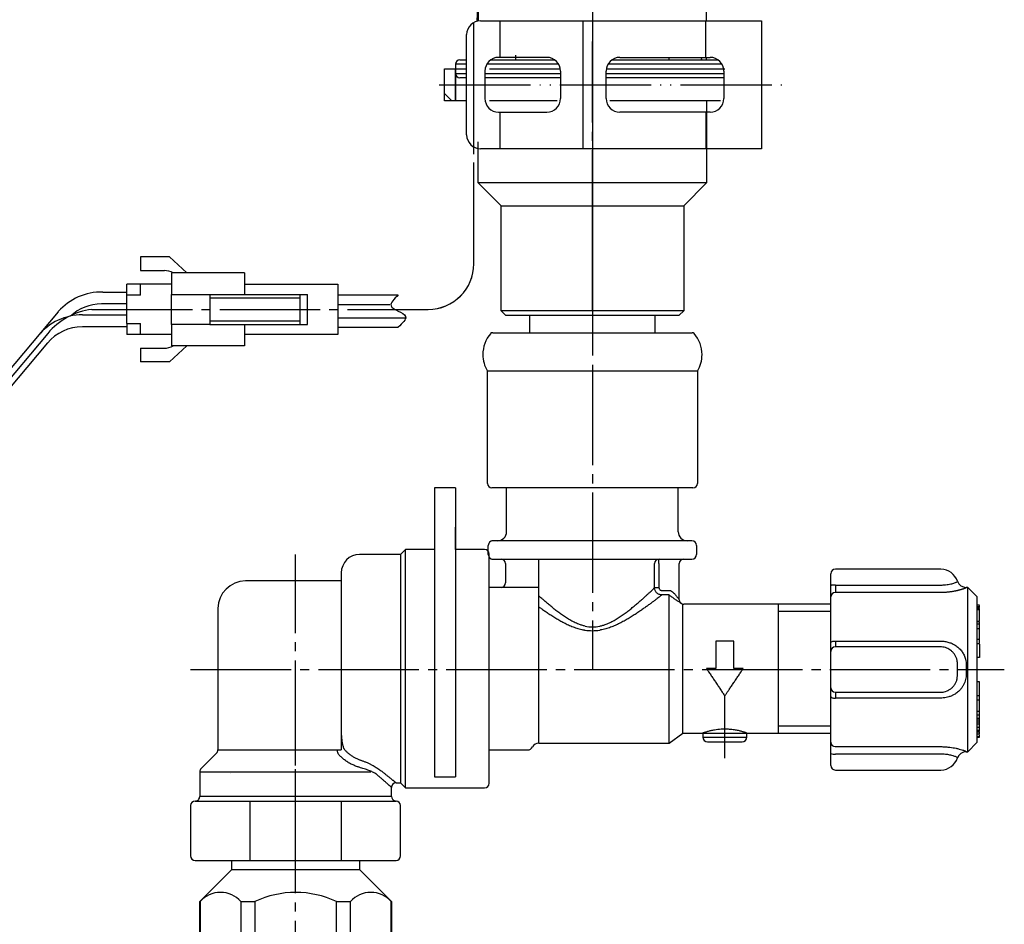
# Model space of a CAD drawing. Units: millimetres. Extents: x 0 to 1272, y 0 to 1782.
# Drawn here: x 929 to 1037, y 534 to 633 of the extents above; entities that cross this region are included whole.
import ezdxf

# ---------------------------------------------------------------- set-up
doc = ezdxf.new("R2010")
doc.units = ezdxf.units.MM
for name, pattern in [('________________', [0, 0, 0]), ('DASH_CENTER', [14, 11, -1, 1, -1]), ('PHANTOM', [13, 10, -1, 0, -1, 0, -1])]:
    doc.linetypes.add(name, pattern=pattern)
doc.layers.add('1', color=7, linetype='Continuous')

# ---------------------------------------------------------------- blocks, each defined once
blk = doc.blocks.new('901-40', base_point=(2118.31, 962.2))
at = {"color": 7, "linetype": 'Continuous'}
for p, q in [((942.41, 607.3), (942.41, 605.8)), ((945.61, 607.3), (942.41, 607.3)), ((947.48, 605.55), (945.61, 607.3)), ((942.41, 605.8), (945.03, 605.8)), ((942.41, 604.3), (940.91, 604.3)), ((940.91, 603.1), (940.91, 604.3)), ((942.41, 603.1), (942.41, 604.3)), ((945.81, 604.3), (942.41, 604.3)), ((942.41, 603.1), (940.91, 603.1)), ((940.91, 600), (940.91, 603.1)), ((940.91, 600), (940.91, 598.8)), ((940.91, 600), (942.41, 600)), ((942.41, 598.8), (942.41, 600)), ((942.41, 598.8), (940.91, 598.8)), ((945.81, 598.8), (942.41, 598.8)), ((942.41, 597.3), (945.03, 597.3)), ((942.41, 597.3), (942.41, 595.8)), ((947.48, 597.55), (945.61, 595.8)), ((945.61, 595.8), (942.41, 595.8))]:
    blk.add_line(p, q, dxfattribs=at)
for centre, start, end in [((945.03, 603.8), 61.1042, 90), ((945.03, 599.3), 270, 299.0141)]:
    blk.add_arc(centre, 2, start, end, dxfattribs=at)
at = {"layer": '1', "color": 7, "linetype": 'Continuous'}
for p, q in [((938.28, 603.45), (940.91, 603.45)), ((940.91, 602.15), (938.15, 602.15)), ((933.41, 601.3), (923.91, 589.99)), ((936.05, 600.95), (940.91, 600.95)), ((940.91, 599.65), (936.05, 599.65)), ((932.22, 597.87), (924.91, 589.15))]:
    blk.add_line(p, q, dxfattribs=at)
for centre, radius, start, end in [((938.15, 597.15), 6.3, 88.7757, 138.7757), ((938.15, 597.15), 5, 90, 132.8899), ((936.05, 594.65), 6.3, 90, 140), ((936.05, 594.65), 5, 90, 140)]:
    blk.add_arc(centre, radius, start, end, dxfattribs=at)
blk = doc.blocks.new('88-746__34', base_point=(975.7, 622.4))
at = {"layer": '1', "linetype": 'Continuous'}
h = blk.add_hatch(dxfattribs=at)
h.set_pattern_fill('CUSTOM0', color=2, scale=2, angle=135, pattern_type=2)
h.set_pattern_definition([(135, (0, 0), (-4e-16, -5.656854), [])])
h.paths.add_polyline_path([(976.9, 627.9), (976.9, 624.4), (975.7, 624.4), (975.7, 627.9)])
at = {"layer": '1', "color": 7, "linetype": 'Continuous'}
for p, q in [((975.7, 627.9), (976.9, 627.9)), ((975.7, 624.4), (975.7, 627.9)), ((976.9, 627.9), (976.9, 624.4)), ((976.9, 624.4), (975.7, 624.4))]:
    blk.add_line(p, q, dxfattribs=at)
blk = doc.blocks.new('35-367-C2', base_point=(1104.4, 776.4))
at = {"layer": '1', "color": 4, "linetype": 'PHANTOM'}
blk.add_line((991.9, 629.9), (991.9, 596.9), dxfattribs=at)
blk = doc.blocks.new('35-367F', base_point=(879.4, 487.4))
at = {"layer": '1', "color": 4, "linetype": 'PHANTOM'}
blk.add_line((991.9, 629.9), (991.9, 596.9), dxfattribs=at)
at = {"layer": '1'}
blk.add_blockref('35-367-C2', (1104.4, 776.4), dxfattribs=at)
blk = doc.blocks.new('901-19X', base_point=(1737.36, 630.85))
at = {"color": 7, "linetype": '________________'}
for p, q in [((979.4, 638.4), (979.4, 633.13)), ((1004.4, 633.15), (1004.4, 638.5)), ((977.4, 628.9), (978.13, 628.9)), ((980.8, 628.9), (987.73, 628.9)), ((994.07, 628.9), (1005.63, 628.9)), ((1004.4, 628.9), (1004.4, 629.15)), ((976.9, 628.4), (976.9, 627.4)), ((978.13, 626.9), (977.4, 626.9)), ((988.4, 626.9), (980.13, 626.9)), ((1006.3, 626.9), (993.4, 626.9)), ((953.81, 605.55), (945.81, 605.55)), ((945.81, 605.55), (945.81, 603.2)), ((953.81, 605.55), (953.81, 603.2)), ((953.81, 604.3), (964.01, 604.3)), ((964.01, 604.3), (964.01, 598.8)), ((945.81, 603.2), (950.01, 603.2)), ((945.81, 599.91), (945.81, 603.2)), ((950.01, 603.2), (959.91, 603.2)), ((950.01, 603.2), (950.01, 602.8)), ((959.91, 602.8), (950.01, 602.8)), ((950.01, 602.8), (950.01, 600.3)), ((959.91, 603.2), (960.71, 603.2)), ((959.91, 599.9), (959.91, 603.2)), ((960.71, 599.9), (960.71, 603.2)), ((950.01, 599.9), (945.81, 599.9)), ((945.81, 599.9), (945.81, 597.55)), ((950.01, 600.3), (959.91, 600.3)), ((950.01, 600.3), (950.01, 599.9)), ((950.01, 599.9), (959.91, 599.9)), ((953.81, 599.9), (953.81, 597.55)), ((959.91, 599.9), (960.71, 599.9)), ((964.01, 598.8), (953.81, 598.8)), ((953.81, 597.55), (945.81, 597.55))]:
    blk.add_line(p, q, dxfattribs=at)
at = {"color": 9, "linetype": '________________'}
for p, q in [((983.53, 629.15), (983.53, 629.4)), ((983.53, 628.9), (983.53, 629.15)), ((1000.27, 629.15), (1000.27, 628.9)), ((978.13, 628.4), (976.9, 628.4)), ((988.2, 628.4), (980.33, 628.4)), ((1006.1, 628.4), (993.6, 628.4)), ((976.9, 627.4), (978.13, 627.4)), ((980.13, 627.4), (988.4, 627.4)), ((993.4, 627.4), (1006.3, 627.4))]:
    blk.add_line(p, q, dxfattribs=at)
blk.add_lwpolyline([(1003.81, 628.9), (1003.81, 628.9), (1003.81, 628.9), (1003.81, 628.9), (1003.81, 628.9), (1003.82, 628.9), (1003.82, 628.9), (1003.82, 628.91), (1003.82, 628.91), (1003.83, 628.91), (1003.83, 628.91), (1003.83, 628.91), (1003.83, 628.91), (1003.83, 628.92), (1003.84, 628.92), (1003.84, 628.92), (1003.84, 628.92), (1003.84, 628.92), (1003.84, 628.93), (1003.84, 628.93), (1003.84, 628.93), (1003.85, 628.93), (1003.85, 628.94), (1003.85, 628.94), (1003.85, 628.94), (1003.85, 628.94), (1003.85, 628.95)], dxfattribs=at)
at = {"color": 7, "linetype": '________________'}
for centre, radius, start, end in [((842.56, 642.53), 137.03, 356.0599, 356.9447), ((977.4, 628.4), 0.5, 90, 180), ((977.4, 627.4), 0.5, 180, 270)]:
    blk.add_arc(centre, radius, start, end, dxfattribs=at)
at = {"color": 9, "linetype": '________________'}
for centre, radius, start, end in [((1003.6, 629.05), 0.272, 338.8957, 346.283), ((1001.73, 629.34), 2.16, 350.5745, 355.1497), ((987.79, 629.37), 16.6, 358.3803, 359.2437)]:
    blk.add_arc(centre, radius, start, end, dxfattribs=at)
at = {"layer": '1', "color": 4, "linetype": 'PHANTOM'}
for p, q in [((991.9, 694.44), (991.9, 613.84)), ((978.92, 606.55), (978.92, 628.9))]:
    blk.add_line(p, q, dxfattribs=at)
at = {"layer": '1', "color": 7, "linetype": 'Continuous'}
for p, q in [((964.01, 603.13), (970.64, 603.13)), ((964.01, 602.09), (969.73, 602.09)), ((964.01, 600.64), (971.56, 600.64)), ((964.01, 599.61), (970.64, 599.61))]:
    blk.add_line(p, q, dxfattribs=at)
at = {"layer": '1', "color": 4, "linetype": 'PHANTOM'}
blk.add_arc((973.92, 606.55), 5, 270, 0, dxfattribs=at)
at = {"layer": '1', "color": 2, "linetype": 'Continuous'}
blk.add_open_spline([(970.64, 603.13), (970.19, 602.7), (969.1, 601.69), (972.17, 601.05), (971.09, 600.04), (970.64, 599.61)], degree=3, knots=[0, 0, 0, 0, 1.412739, 3.379644, 4.792383, 4.792383, 4.792383, 4.792383], dxfattribs=at)
blk = doc.blocks.new('EK8700E-13_K', base_point=(1472.85, 241.68))
at = {"layer": '1'}
for name, p in [('901-19X', (1737.36, 630.85)), ('35-367F', (879.4, 487.4)), ('88-746__34', (975.7, 622.4))]:
    blk.add_blockref(name, p, dxfattribs=at)
blk = doc.blocks.new('71-80-C2', base_point=(918.62, 699.51))
at = {"layer": '1', "color": 7, "linetype": 'Continuous'}
for p, q in [((978.9, 619.34), (978.9, 632.96)), ((979.63, 633.15), (981.8, 633.15)), ((981.8, 633.15), (990.9, 633.15)), ((981.8, 629.15), (981.8, 633.15)), ((990.9, 633.15), (1004.3, 633.15)), ((990.9, 619.15), (990.9, 633.15)), ((1004.3, 633.15), (1010.4, 633.15)), ((1004.3, 629.15), (1004.3, 633.15)), ((1010.4, 633.15), (1010.4, 619.15)), ((978.13, 620.65), (978.13, 631.65)), ((981.8, 629.15), (981.63, 629.15)), ((986.9, 629.15), (981.8, 629.15)), ((994.9, 629.15), (1004.3, 629.15)), ((1004.3, 629.15), (1004.8, 629.15)), ((980.13, 627.65), (980.13, 624.65)), ((988.4, 627.65), (988.4, 624.65)), ((993.4, 624.65), (993.4, 627.65)), ((1006.3, 627.65), (1006.3, 624.65)), ((981.63, 623.15), (981.8, 623.15)), ((981.8, 623.15), (986.9, 623.15)), ((981.8, 619.15), (981.8, 623.15)), ((1004.3, 623.15), (994.9, 623.15)), ((1004.8, 623.15), (1004.3, 623.15)), ((1004.3, 623.15), (1004.3, 619.15)), ((981.8, 619.15), (979.63, 619.15)), ((990.9, 619.15), (981.8, 619.15)), ((1004.3, 619.15), (990.9, 619.15)), ((1010.4, 619.15), (1004.3, 619.15))]:
    blk.add_line(p, q, dxfattribs=at)
at = {"layer": '1', "color": 4, "linetype": 'PHANTOM'}
blk.add_line((975.13, 626.15), (1013.4, 626.15), dxfattribs=at)
at = {"layer": '1', "color": 7, "linetype": 'Continuous'}
for centre, start, end in [((979.63, 631.65), 90, 180), ((981.63, 627.65), 90, 180), ((986.9, 627.65), 0, 90), ((994.9, 627.65), 90, 180), ((1004.8, 627.65), 0, 90), ((981.63, 624.65), 180, 270), ((986.9, 624.65), 270, 0), ((994.9, 624.65), 180, 270), ((1004.8, 624.65), 270, 0), ((979.63, 620.65), 180, 270)]:
    blk.add_arc(centre, 1.5, start, end, dxfattribs=at)
blk = doc.blocks.new('33-455-C2', base_point=(1240.71, 1812))
at = {"layer": '1', "color": 2, "linetype": 'DASH_CENTER'}
for p, q in [((991.9, 608), (991.9, 630.9)), ((991.9, 608), (991.9, 607.9)), ((991.9, 607.9), (991.9, 608)), ((991.9, 607.9), (991.9, 608)), ((991.9, 605.4), (991.9, 607.9)), ((991.9, 604.88), (991.9, 605.4)), ((991.9, 601.44), (991.9, 604.88)), ((991.9, 601.4), (991.9, 601.44)), ((991.9, 601.4), (991.9, 601.4))]:
    blk.add_line(p, q, dxfattribs=at)
at = {"layer": '1', "color": 7, "linetype": 'Continuous'}
for p, q in [((976.9, 627.9), (978.13, 627.9)), ((976.9, 624.4), (976.9, 627.9)), ((980.64, 627.9), (980.9, 627.9)), ((980.9, 627.9), (988.4, 627.9)), ((993.4, 627.9), (1002.9, 627.9)), ((1002.9, 627.9), (1006.4, 627.9)), ((978.15, 624.4), (976.9, 624.4)), ((988.04, 624.4), (980.64, 624.4)), ((1004.4, 624.4), (993.8, 624.4)), ((1005.94, 624.4), (1004.4, 624.4)), ((1004.4, 624.4), (1004.4, 615.4)), ((979.4, 615.4), (979.4, 619.9)), ((1004.4, 615.4), (979.4, 615.4)), ((979.4, 615.4), (981.9, 612.9)), ((1001.9, 612.9), (1004.4, 615.4)), ((981.9, 612.9), (1001.9, 612.9)), ((981.9, 601.4), (981.9, 612.9)), ((1001.9, 612.9), (1001.9, 601.4)), ((1001.9, 601.4), (981.9, 601.4)), ((982.4, 600.9), (981.9, 601.4)), ((982.4, 600.9), (983.9, 600.9)), ((983.9, 600.9), (985.05, 600.9)), ((985.05, 600.9), (998.75, 600.9)), ((985.05, 598.9), (985.05, 600.9)), ((998.75, 600.9), (999.9, 600.9)), ((998.75, 600.9), (998.75, 598.9)), ((999.9, 600.9), (1001.4, 600.9)), ((1001.9, 601.4), (1001.4, 600.9))]:
    blk.add_line(p, q, dxfattribs=at)
blk = doc.blocks.new('L9-54-2', base_point=(1342.43, 554.78))
at = {"layer": '1', "color": 7, "linetype": 'Continuous'}
for p, q in [((980.98, 599), (991.9, 599)), ((991.9, 599), (1002.82, 599)), ((980.4, 582.5), (980.4, 594.8)), ((991.9, 594.8), (980.4, 594.8)), ((1003.4, 594.8), (991.9, 594.8)), ((1003.4, 594.8), (1003.4, 582.5)), ((997.9, 582), (980.9, 582)), ((1002.9, 582), (996.9, 582))]:
    blk.add_line(p, q, dxfattribs=at)
for centre, radius, start, end in [((983.4, 596.6), 3.5, 139.0473, 180), ((980.98, 598.7), 0.3, 90, 139.0473), ((1002.82, 598.7), 0.3, 40.9527, 90), ((1000.4, 596.6), 3.5, 0, 40.9527), ((983.4, 596.6), 3.5, 180, 211.0027), ((1000.4, 596.6), 3.5, 328.9973, 0), ((980.9, 582.5), 0.5, 180, 270), ((1002.9, 582.5), 0.5, 270, 0)]:
    blk.add_arc(centre, radius, start, end, dxfattribs=at)
blk = doc.blocks.new('33-464-C2', base_point=(1782.32, 567.61))
at = {"layer": '1', "color": 2, "linetype": 'DASH_CENTER'}
blk.add_line((959.4, 540.2), (959.4, 552.2), dxfattribs=at)
at = {"layer": '1', "color": 7, "linetype": 'Continuous'}
for p, q in [((948.9, 536.7), (952.4, 540.2)), ((952.4, 540.2), (952.4, 541.2)), ((952.4, 540.2), (959.4, 540.2)), ((959.4, 540.2), (966.4, 540.2)), ((966.4, 541.2), (966.4, 540.2)), ((966.4, 540.2), (969.9, 536.7)), ((948.9, 527.2), (948.9, 536.7)), ((948.94, 536.7), (948.94, 527.2)), ((953.41, 536.7), (953.41, 527.2)), ((953.41, 536.7), (954.93, 536.7)), ((954.93, 536.7), (954.93, 527.2)), ((963.87, 527.2), (963.87, 536.7)), ((963.87, 536.7), (965.39, 536.7)), ((965.39, 527.2), (965.39, 536.7)), ((969.86, 527.2), (969.86, 536.7)), ((969.9, 536.7), (969.9, 527.2)), ((948.94, 532.2), (948.9, 532.2)), ((948.9, 527.2), (949.9, 526.2)), ((953.41, 527.2), (954.93, 527.2)), ((963.87, 527.2), (965.39, 527.2)), ((968.9, 526.2), (969.9, 527.2)), ((949.9, 526.2), (959.4, 526.2)), ((959.4, 526.2), (968.9, 526.2))]:
    blk.add_line(p, q, dxfattribs=at)
for centre, radius, start, end in [((951.17, 534.7), 3, 41.8103, 138.1897), ((959.4, 527.2), 10.5, 64.7912, 115.2088), ((967.63, 534.7), 3, 41.8103, 138.1897), ((951.17, 529.2), 3, 221.7677, 318.2323), ((959.4, 536.7), 10.5, 244.7912, 270), ((959.4, 536.7), 10.5, 270, 295.2088), ((967.63, 529.2), 3, 221.7677, 318.2323)]:
    blk.add_arc(centre, radius, start, end, dxfattribs=at)
blk = doc.blocks.new('88-584', base_point=(829.57, 552.91))
at = {"layer": '1', "color": 7, "linetype": 'Continuous'}
for p, q in [((976.9, 582), (974.6, 582)), ((974.6, 582), (974.6, 577.7)), ((976.9, 582), (976.9, 550.35)), ((974.6, 577.7), (974.6, 551.37)), ((976.9, 575.25), (976.9, 577.7)), ((976.9, 577.7), (976.9, 577.7)), ((974.6, 551.37), (974.6, 550.35)), ((974.6, 550.35), (976.9, 550.35))]:
    blk.add_line(p, q, dxfattribs=at)
blk.add_arc((975.1, 577.7), 0.5, 180, 180.0000290260372, dxfattribs=at)
blk = doc.blocks.new('86-75', base_point=(928.9, 542.2))
at = {"color": 7, "linetype": 'Continuous'}
blk.add_arc((964.71, 553.29), 0.768, 178.8487, 206.1091, dxfattribs=at)
for points, knots in [([(964.4, 555.17), (964.4, 555.04), (964.41, 554.79), (964.44, 554.42), (964.5, 554.05), (964.57, 553.77), (964.62, 553.59), (964.64, 553.52), (964.65, 553.49)], [0, 0, 0, 0, 0.375021, 0.748132, 1.127155, 1.502281, 1.600364, 1.698247, 1.698247, 1.698247, 1.698247]), ([(964.65, 553.49), (964.66, 553.47), (964.69, 553.43), (964.78, 553.31), (964.94, 553.13), (965.19, 552.91), (965.46, 552.7), (965.77, 552.51), (966.08, 552.36), (966.3, 552.26), (966.4, 552.22)], [0, 0, 0, 0, 0.074649, 0.150132, 0.456407, 0.781078, 1.142771, 1.50142, 1.853257, 2.197612, 2.197612, 2.197612, 2.197612]), ([(966.16, 551.46), (966.04, 551.51), (965.78, 551.61), (965.39, 551.79), (965.02, 552.01), (964.68, 552.25), (964.38, 552.52), (964.18, 552.73), (964.07, 552.88), (964.04, 552.93), (964.02, 552.96)], [0, 0, 0, 0, 0.413826, 0.832902, 1.266969, 1.70045, 2.096254, 2.469291, 2.562314, 2.654388, 2.654388, 2.654388, 2.654388]), ([(966.6, 552.15), (966.7, 552.11), (966.91, 552.04), (967.22, 551.92), (967.51, 551.79), (967.85, 551.62), (968.21, 551.4), (968.47, 551.22), (968.6, 551.13)], [0, 0, 0, 0, 0.335406, 0.665015, 0.98989, 1.29884, 1.790564, 2.253616, 2.253616, 2.253616, 2.253616]), ([(968.18, 550.69), (968.06, 550.75), (967.82, 550.88), (967.4, 551.07), (966.91, 551.23), (966.54, 551.34), (966.36, 551.4)], [0, 0, 0, 0, 0.39963, 0.827161, 1.373258, 1.958936, 1.958936, 1.958936, 1.958936]), ([(968.6, 551.13), (968.65, 551.09), (968.75, 551.01), (968.9, 550.9), (969.05, 550.78), (969.19, 550.67), (969.32, 550.57), (969.44, 550.48), (969.54, 550.39), (969.64, 550.32), (969.73, 550.24), (969.82, 550.17), (969.9, 550.1), (969.99, 550.04), (970.06, 549.97), (970.14, 549.92), (970.2, 549.86), (970.25, 549.82), (970.29, 549.79), (970.32, 549.77), (970.35, 549.75), (970.37, 549.73), (970.38, 549.72), (970.4, 549.71), (970.4, 549.7), (970.41, 549.7), (970.4, 549.7), (970.4, 549.7), (970.4, 549.71), (970.39, 549.71)], [0, 0, 0, 0, 0.192716, 0.383514, 0.570478, 0.751691, 0.925236, 1.066057, 1.199744, 1.326147, 1.445116, 1.556502, 1.660152, 1.771191, 1.872219, 1.963948, 2.047085, 2.122341, 2.162242, 2.198968, 2.231724, 2.259715, 2.282146, 2.298223, 2.30715, 2.308133, 2.315889, 2.318924, 2.322209, 2.322209, 2.322209, 2.322209]), ([(969.89, 549.21), (969.9, 549.21), (969.9, 549.2), (969.9, 549.2), (969.91, 549.2), (969.9, 549.2), (969.89, 549.21), (969.88, 549.22), (969.86, 549.24), (969.83, 549.26), (969.81, 549.28), (969.77, 549.32), (969.72, 549.36), (969.65, 549.42), (969.58, 549.48), (969.51, 549.55), (969.42, 549.62), (969.33, 549.7), (969.23, 549.79), (969.13, 549.88), (969.01, 549.98), (968.89, 550.09), (968.76, 550.2), (968.62, 550.32), (968.47, 550.44), (968.33, 550.56), (968.23, 550.65), (968.18, 550.69)], [0, 0, 0, 0, 0.00336, 0.006465, 0.014658, 0.016856, 0.028351, 0.04805, 0.07486, 0.107687, 0.145437, 0.187018, 0.262585, 0.346494, 0.439535, 0.542493, 0.656159, 0.776724, 0.907778, 1.049081, 1.200394, 1.361479, 1.536426, 1.719408, 1.908417, 2.101444, 2.29648, 2.29648, 2.29648, 2.29648])]:
    blk.add_open_spline(points, degree=3, knots=knots, dxfattribs=at)
for points in [[(966.4, 552.22), (966.43, 552.2), (966.5, 552.18), (966.56, 552.16), (966.6, 552.15)], [(966.36, 551.4), (966.32, 551.41), (966.26, 551.43), (966.2, 551.45), (966.16, 551.46)]]:
    blk.add_open_spline(points, degree=3, dxfattribs=at)
at = {"layer": '1', "color": 7, "linetype": 'Continuous'}
for p, q in [((970.9, 574.7), (966.4, 574.7)), ((971.45, 575.25), (970.9, 574.7)), ((970.9, 574.7), (970.9, 549.7)), ((974.6, 575.25), (971.45, 575.25)), ((971.45, 549.15), (971.45, 575.25)), ((980.1, 575.25), (976.9, 575.25)), ((980.6, 553.3), (980.6, 574.75)), ((964.4, 572.7), (964.4, 571.8)), ((964.4, 571.8), (953.9, 571.8)), ((964.4, 571.8), (964.4, 553.31)), ((950.9, 568.8), (950.9, 553.31)), ((950.9, 553.31), (964.4, 553.31)), ((980.6, 549.65), (980.6, 553.3)), ((950.75, 552.96), (949.05, 551.25)), ((948.9, 550.9), (948.9, 548.2)), ((948.9, 550.9), (967.63, 550.9)), ((952.3, 550.7), (952.3, 550.7)), ((969.9, 548.2), (969.9, 549.2)), ((970.4, 549.7), (970.9, 549.7)), ((970.9, 549.7), (971.45, 549.15)), ((971.45, 549.15), (980.1, 549.15)), ((948.4, 547.7), (970.4, 547.7)), ((969.9, 548.2), (948.9, 548.2)), ((954.4, 547.7), (954.4, 541.2)), ((964.4, 547.7), (964.4, 541.2)), ((947.9, 547.2), (947.9, 541.7)), ((970.9, 541.7), (970.9, 547.2)), ((948.4, 541.2), (949.65, 541.2)), ((949.65, 541.2), (951.44, 541.2)), ((951.44, 541.2), (954.4, 541.2)), ((954.4, 541.2), (964.4, 541.2)), ((964.4, 541.2), (967.36, 541.2)), ((967.36, 541.2), (967.36, 541.2)), ((967.36, 541.2), (970.4, 541.2))]:
    blk.add_line(p, q, dxfattribs=at)
for centre, radius, start, end in [((966.4, 572.7), 2, 90, 180), ((980.1, 574.75), 0.5, 0, 90), ((953.9, 568.8), 3, 90, 180), ((950.4, 553.31), 0.5, 315, 0), ((949.4, 550.9), 0.5, 135, 180), ((970.4, 549.2), 0.5, 90, 180), ((980.1, 549.65), 0.5, 270, 0), ((948.4, 547.2), 0.5, 90, 180), ((948.4, 548.2), 0.5, 270, 0.0439), ((970.4, 548.2), 0.5, 179.981, 216.8698), ((970.4, 548.2), 0.5, 216.8698, 270), ((970.4, 547.2), 0.5, 0, 90), ((948.4, 541.7), 0.5, 180, 270), ((970.4, 541.7), 0.5, 270, 0)]:
    blk.add_arc(centre, radius, start, end, dxfattribs=at)
blk = doc.blocks.new('80-127', base_point=(946.9, 551.75))
at = {"color": 7, "linetype": 'Continuous'}
for p, q in [((998.7, 571.06), (998.7, 573.7)), ((999.19, 573.7), (999.19, 574.2)), ((999.19, 573.7), (999.19, 571.06)), ((999.19, 571.06), (998.7, 571.06)), ((999.49, 570.76), (1000.46, 570.76)), ((1000.3, 570.27), (999.49, 570.27)), ((1005.4, 565.2), (1005.4, 562.2)), ((1007.4, 565.2), (1005.4, 565.2)), ((1007.4, 562.2), (1007.4, 565.2)), ((1005.4, 562.2), (1004.4, 562.2)), ((1008.4, 562.2), (1007.4, 562.2))]:
    blk.add_line(p, q, dxfattribs=at)
blk.add_arc((999.2, 573.71), 0.496, 90.4176, 180.4117, dxfattribs=at)
for points, knots in [([(992.7, 566.85), (992.82, 566.88), (993.05, 566.94), (993.37, 567.05), (993.66, 567.17), (993.91, 567.28), (994.15, 567.41), (994.47, 567.59), (994.84, 567.82), (995.27, 568.11), (995.69, 568.42), (996.08, 568.72), (996.45, 569.03), (996.8, 569.33), (997.14, 569.61), (997.44, 569.89), (997.73, 570.15), (997.99, 570.39), (998.22, 570.6), (998.41, 570.78), (998.57, 570.93), (998.66, 571.02), (998.7, 571.06)], [0, 0, 0, 0, 0.364961, 0.728327, 1.010066, 1.288706, 1.56294, 1.833747, 2.36657, 2.888967, 3.401998, 3.902201, 4.383875, 4.844928, 5.284373, 5.700477, 6.089254, 6.443147, 6.757199, 7.027237, 7.245509, 7.406676, 7.406676, 7.406676, 7.406676]), ([(999.49, 570.27), (999.44, 570.27), (999.34, 570.28), (999.19, 570.33), (999.05, 570.4), (998.89, 570.53), (998.74, 570.75), (998.71, 570.95), (998.7, 571.06)], [0, 0, 0, 0, 0.154025, 0.30776, 0.462039, 0.616149, 0.922814, 1.230488, 1.230488, 1.230488, 1.230488]), ([(999.19, 571.06), (999.2, 571.02), (999.21, 570.94), (999.28, 570.84), (999.37, 570.77), (999.45, 570.77), (999.49, 570.76)], [0, 0, 0, 0, 0.1161379, 0.2315336, 0.3468143, 0.4628599, 0.4628599, 0.4628599, 0.4628599]), ([(1000.9, 570.44), (1000.92, 570.4), (1000.97, 570.33), (1001.04, 570.23), (1001.12, 570.13), (1001.18, 570.04), (1001.24, 569.97), (1001.29, 569.91), (1001.32, 569.87), (1001.35, 569.84), (1001.37, 569.82), (1001.39, 569.8), (1001.39, 569.8), (1001.4, 569.8)], [0, 0, 0, 0, 0.1302236, 0.2590138, 0.3859273, 0.5080651, 0.5853262, 0.6571027, 0.7203642, 0.7598756, 0.7902345, 0.8096946, 0.8167607, 0.8167607, 0.8167607, 0.8167607]), ([(991.1, 566.85), (990.98, 566.88), (990.75, 566.94), (990.43, 567.05), (990.14, 567.17), (989.89, 567.28), (989.65, 567.41), (989.33, 567.59), (988.96, 567.82), (988.53, 568.11), (988.11, 568.42), (987.72, 568.72), (987.35, 569.03), (987, 569.33), (986.66, 569.61), (986.4, 569.85), (986.19, 570.04), (986.09, 570.13), (986.04, 570.18)], [0, 0, 0, 0, 0.364961, 0.728327, 1.010066, 1.288706, 1.56294, 1.833747, 2.36657, 2.888967, 3.401998, 3.902201, 4.383875, 4.844928, 5.284373, 5.700477, 5.913193, 6.116823, 6.116823, 6.116823, 6.116823]), ([(999.49, 570.27), (999.45, 570.23), (999.35, 570.16), (999.18, 570.02), (998.97, 569.86), (998.72, 569.67), (998.44, 569.46), (998.13, 569.23), (997.8, 568.99), (997.44, 568.74), (997.06, 568.48), (996.67, 568.21), (996.25, 567.94), (995.81, 567.67), (995.36, 567.41), (994.89, 567.17), (994.4, 566.93), (993.89, 566.73), (993.35, 566.55), (992.97, 566.47), (992.75, 566.43), (992.72, 566.42), (992.7, 566.42)], [0, 0, 0, 0, 0.160757, 0.377951, 0.646624, 0.959108, 1.310979, 1.697967, 2.112618, 2.550348, 3.009385, 3.488669, 3.987047, 4.499125, 5.020366, 5.551132, 6.092115, 6.645284, 7.208545, 7.776154, 7.826953, 7.877828, 7.877828, 7.877828, 7.877828]), ([(1000.6, 570.04), (1000.55, 570.08), (1000.45, 570.15), (1000.35, 570.23), (1000.3, 570.26)], [0, 0, 0, 0, 0.1871949, 0.37439, 0.37439, 0.37439, 0.37439]), ([(1001.6, 569.39), (1001.6, 569.39), (1001.59, 569.4), (1001.57, 569.41), (1001.53, 569.42), (1001.49, 569.45), (1001.42, 569.49), (1001.34, 569.54), (1001.23, 569.61), (1001.09, 569.69), (1000.93, 569.8), (1000.77, 569.92), (1000.66, 570), (1000.6, 570.04)], [0, 0, 0, 0, 0.009539, 0.032733, 0.068986, 0.117529, 0.198584, 0.295001, 0.40435, 0.586179, 0.782111, 0.985253, 1.193125, 1.193125, 1.193125, 1.193125]), ([(986.04, 568.96), (986.09, 568.93), (986.2, 568.85), (986.43, 568.69), (986.74, 568.48), (987.13, 568.21), (987.55, 567.94), (987.99, 567.67), (988.44, 567.41), (988.91, 567.17), (989.4, 566.93), (989.91, 566.73), (990.45, 566.55), (990.83, 566.47), (991.05, 566.43), (991.08, 566.42), (991.1, 566.42)], [0, 0, 0, 0, 0.189962, 0.384126, 0.843163, 1.322447, 1.820825, 2.332903, 2.854144, 3.38491, 3.925893, 4.479062, 5.042323, 5.609932, 5.660731, 5.711606, 5.711606, 5.711606, 5.711606]), ([(1004.4, 562.2), (1004.42, 562.16), (1004.47, 562.09), (1004.54, 561.99), (1004.6, 561.9), (1004.68, 561.78), (1004.79, 561.62), (1004.91, 561.43), (1005.04, 561.24), (1005.17, 561.05), (1005.3, 560.86), (1005.42, 560.67), (1005.55, 560.48), (1005.68, 560.29), (1005.8, 560.1), (1005.92, 559.92), (1006.05, 559.73), (1006.17, 559.55), (1006.28, 559.38), (1006.36, 559.26), (1006.4, 559.2)], [0, 0, 0, 0, 0.135041, 0.270056, 0.366468, 0.462849, 0.694805, 0.926406, 1.157793, 1.388565, 1.618315, 1.847207, 2.074283, 2.300232, 2.523566, 2.745591, 2.968734, 3.19, 3.398311, 3.605551, 3.605551, 3.605551, 3.605551]), ([(1006.4, 559.2), (1006.43, 559.24), (1006.48, 559.32), (1006.55, 559.43), (1006.63, 559.55), (1006.71, 559.67), (1006.79, 559.79), (1006.89, 559.94), (1007, 560.1), (1007.12, 560.29), (1007.25, 560.48), (1007.38, 560.67), (1007.5, 560.86), (1007.63, 561.05), (1007.76, 561.24), (1007.89, 561.43), (1008.01, 561.62), (1008.12, 561.78), (1008.2, 561.9), (1008.26, 561.99), (1008.33, 562.09), (1008.38, 562.16), (1008.4, 562.2)], [0, 0, 0, 0, 0.136661, 0.27381, 0.416709, 0.560464, 0.709856, 0.859961, 1.081951, 1.305319, 1.531277, 1.758344, 1.987234, 2.216986, 2.447759, 2.679145, 2.910746, 3.142703, 3.239067, 3.335462, 3.470494, 3.605551, 3.605551, 3.605551, 3.605551]), ([(1008.77, 555.16), (1008.78, 555.16), (1008.78, 555.16), (1008.79, 555.15), (1008.77, 555.16), (1008.76, 555.17), (1008.71, 555.18), (1008.66, 555.2), (1008.58, 555.22), (1008.48, 555.26), (1008.34, 555.3), (1008.18, 555.34), (1007.99, 555.39), (1007.78, 555.43), (1007.56, 555.47), (1007.31, 555.51), (1007.05, 555.54), (1006.74, 555.57), (1006.39, 555.58), (1006, 555.57), (1005.63, 555.53), (1005.32, 555.49), (1005.06, 555.44), (1004.86, 555.4), (1004.67, 555.35), (1004.5, 555.31), (1004.35, 555.26), (1004.23, 555.23), (1004.14, 555.2), (1004.09, 555.18), (1004.04, 555.17), (1004.03, 555.16), (1004, 555.15), (1004.02, 555.16), (1004.02, 555.16), (1004.02, 555.16)], [0, 0, 0, 0, 0.011478, 0.017597, 0.025749, 0.052813, 0.095575, 0.150824, 0.215352, 0.339351, 0.482305, 0.645875, 0.84052, 1.05606, 1.288932, 1.539513, 1.801352, 2.071498, 2.465889, 2.859918, 3.229187, 3.580113, 3.807091, 4.01858, 4.211301, 4.39075, 4.547442, 4.682983, 4.753686, 4.813841, 4.859857, 4.88814, 4.895096, 4.901403, 4.911876, 4.911876, 4.911876, 4.911876])]:
    blk.add_open_spline(points, degree=3, knots=knots, dxfattribs=at)
blk.add_open_spline([(1000.46, 570.76), (1000.54, 570.71), (1000.68, 570.6), (1000.82, 570.49), (1000.9, 570.44)], degree=3, dxfattribs=at)
at = {"layer": '1', "color": 7, "linetype": 'Continuous'}
for p, q in [((982.5, 577.2), (982.5, 582)), ((1001.3, 577.2), (1001.3, 582)), ((981.5, 576.2), (980.9, 576.2)), ((1001.3, 576.2), (981, 576.2)), ((1002.8, 576.2), (1001.3, 576.2)), ((980.5, 574.7), (980.5, 575.7)), ((1003.3, 575.7), (1003.3, 574.7)), ((980.9, 574.2), (981.9, 574.2)), ((981.9, 574.2), (986.04, 574.2)), ((982.4, 573.7), (982.4, 571.6)), ((986.04, 554.05), (986.04, 574.2)), ((986.04, 574.2), (1001.9, 574.2)), ((1001.4, 569.75), (1001.4, 573.7)), ((1001.9, 574.2), (1002.8, 574.2)), ((986.04, 571.1), (980.6, 571.1)), ((1000.3, 554.05), (1000.3, 570.26)), ((1001.8, 555.15), (1001.8, 569.26)), ((1012.25, 569.25), (1001.9, 569.25)), ((1018, 569.25), (1012.25, 569.25)), ((1012.25, 568.5), (1012.25, 555.9)), ((1000.3, 554.05), (1001.8, 555.15)), ((1001.8, 555.15), (1008.8, 555.15)), ((1004, 555.15), (1004, 554.7)), ((1004, 554.7), (1008.8, 554.7)), ((1004.5, 554.2), (1008.3, 554.2)), ((1008.8, 555.15), (1012.25, 555.15)), ((1008.8, 554.7), (1008.8, 555.15)), ((1012.25, 555.15), (1018, 555.15)), ((980.6, 553.32), (984.78, 553.32)), ((986.04, 554.05), (1000.3, 554.05)), ((986.04, 554.05), (986.04, 554.05))]:
    blk.add_line(p, q, dxfattribs=at)
at = {"layer": '1', "color": 2, "linetype": 'Continuous'}
for p, q in [((1012.25, 569.25), (1012.25, 568.5)), ((1012.25, 568.5), (1018, 568.5)), ((1012.25, 555.9), (1012.25, 555.15)), ((1018, 555.9), (1012.25, 555.9))]:
    blk.add_line(p, q, dxfattribs=at)
at = {"layer": '1', "color": 7, "linetype": 'Continuous'}
for centre, radius, start, end in [((981.5, 577.2), 1, 270, 0), ((1002.3, 577.2), 1, 180, 270), ((981, 575.7), 0.5, 90, 180), ((1002.8, 575.7), 0.5, 0, 90), ((981, 574.7), 0.5, 180, 270), ((1002.8, 574.7), 0.5, 270, 0), ((981.9, 573.7), 0.5, 0, 90), ((1001.9, 573.7), 0.5, 90, 180), ((981.9, 571.6), 0.5, 270, 0), ((1001.9, 569.75), 0.5, 180, 258.463), ((1001.9, 569.75), 0.5, 258.463, 270), ((991.9, 570.59), 3.82, 257.9134, 282.0866), ((991.9, 571.53), 5.17, 261.1062, 278.8938), ((1004.5, 554.7), 0.5, 180, 270), ((1008.3, 554.7), 0.5, 270, 359.9999), ((984.8, 553.9), 0.6, 270, 332.336), ((986.04, 553.25), 0.8, 89.9679, 152.336)]:
    blk.add_arc(centre, radius, start, end, dxfattribs=at)
blk = doc.blocks.new('81-174', base_point=(1018, 551.1))
at = {"color": 7, "linetype": 'Continuous'}
for p, q in [((1018, 570.07), (1018, 571.29)), ((1018.5, 571.35), (1030, 571.35)), ((1018.5, 571.35), (1018.5, 570.54)), ((1030, 570.54), (1018.5, 570.54)), ((1033, 553.1), (1033, 571.1)), ((1034.3, 569.14), (1034, 569.14)), ((1034.3, 568.99), (1034, 568.99)), ((1034.3, 568.92), (1034, 568.92)), ((1034.3, 568.89), (1034, 568.89)), ((1034.3, 568.8), (1034, 568.8)), ((1034.3, 568.63), (1034, 568.63)), ((1034.3, 568.63), (1034.3, 568.8)), ((1034.3, 567.39), (1034.3, 568.63)), ((1034.3, 567.35), (1034, 567.35)), ((1034.3, 567.34), (1034, 567.34)), ((1034.3, 567.09), (1034, 567.09)), ((1034.3, 566.57), (1034, 566.57)), ((1018, 564.09), (1018, 565.05)), ((1018.5, 565.23), (1018.5, 564.58)), ((1018.5, 565.23), (1030, 565.23)), ((1034.3, 565.4), (1034, 565.4)), ((1034, 564.95), (1034.3, 564.95)), ((1030, 564.58), (1018.5, 564.58)), ((1034.3, 564.88), (1034.3, 563.43)), ((1034.3, 563.43), (1034, 563.43)), ((1034.3, 560.77), (1034, 560.77)), ((1034.3, 559.21), (1034.3, 560.77)), ((1018, 559.14), (1018, 560.11)), ((1018.5, 559.61), (1018.5, 558.97)), ((1018.5, 559.61), (1030, 559.61)), ((1030, 558.97), (1018.5, 558.97)), ((1034.3, 559.21), (1034, 559.21)), ((1034.3, 558.75), (1034, 558.75)), ((1034.3, 558.75), (1034.3, 559.21)), ((1034.3, 557.52), (1034.3, 558.75)), ((1034.3, 557.52), (1034, 557.52)), ((1034.3, 557.11), (1034.3, 558)), ((1034.3, 557.11), (1034, 557.11)), ((1034.3, 556.74), (1034, 556.74)), ((1034, 556.59), (1034.3, 556.59)), ((1034.3, 556.33), (1034, 556.33)), ((1034.3, 556.33), (1034.3, 556.59)), ((1034.3, 556.13), (1034.3, 556.33)), ((1034.3, 556.13), (1034, 556.13)), ((1034.3, 555.76), (1034, 555.76)), ((1034.3, 555.44), (1034, 555.44)), ((1034, 555.39), (1034.3, 555.39)), ((1034.3, 555.23), (1034, 555.23)), ((1034, 555.06), (1034.3, 555.06)), ((1034.3, 554.74), (1034, 554.74)), ((1034, 554.69), (1034.3, 554.69)), ((1018.5, 553.66), (1030, 553.66)), ((1030, 552.85), (1018.5, 552.85))]:
    blk.add_line(p, q, dxfattribs=at)
for points in [[(1018, 565.05), (1018.01, 565.09), (1018.04, 565.12), (1018.08, 565.15), (1018.15, 565.18), (1018.22, 565.2), (1018.31, 565.21), (1018.4, 565.22), (1018.5, 565.23)], [(1018, 559.14), (1018.01, 559.11), (1018.04, 559.08), (1018.08, 559.05), (1018.15, 559.02), (1018.22, 559), (1018.31, 558.98), (1018.4, 558.97), (1018.5, 558.97)]]:
    blk.add_lwpolyline(points, dxfattribs=at)
for centre, radius, start, end in [((1018.38, 570.31), 1.05, 83.2759, 111.0236), ((1018.48, 570.05), 0.485, 88.2157, 178.0972), ((1018.5, 564.09), 0.498, 89.7737, 179.7721), ((1018.5, 560.11), 0.498, 180.2279, 270.2263), ((1018.48, 554.15), 0.485, 181.9028, 271.7843), ((1018.38, 553.89), 1.05, 248.9764, 276.7241)]:
    blk.add_arc(centre, radius, start, end, dxfattribs=at)
for points, knots in [([(1030, 571.35), (1030.07, 571.35), (1030.21, 571.36), (1030.46, 571.37), (1030.72, 571.4), (1031, 571.45), (1031.25, 571.5), (1031.46, 571.56), (1031.64, 571.62), (1031.76, 571.68), (1031.85, 571.72), (1031.88, 571.75), (1031.89, 571.76)], [0, 0, 0, 0, 0.213983, 0.425299, 0.729742, 1.01414, 1.269528, 1.492218, 1.685386, 1.824864, 1.907474, 1.953767, 1.953767, 1.953767, 1.953767]), ([(1032.83, 571.09), (1032.83, 571.09), (1032.83, 571.09), (1032.83, 571.08), (1032.83, 571.08), (1032.83, 571.07), (1032.82, 571.07), (1032.81, 571.06), (1032.8, 571.05), (1032.78, 571.04), (1032.77, 571.03), (1032.75, 571.02), (1032.72, 571.01), (1032.7, 571), (1032.67, 570.99), (1032.64, 570.98), (1032.6, 570.96), (1032.56, 570.95), (1032.52, 570.93), (1032.47, 570.92), (1032.42, 570.9), (1032.37, 570.88), (1032.32, 570.87), (1032.26, 570.85), (1032.2, 570.83), (1032.14, 570.82), (1032.07, 570.8), (1032, 570.78), (1031.92, 570.76), (1031.84, 570.74), (1031.76, 570.72), (1031.68, 570.71), (1031.6, 570.69), (1031.5, 570.67), (1031.39, 570.65), (1031.27, 570.63), (1031.15, 570.61), (1031.02, 570.6), (1030.9, 570.58), (1030.77, 570.57), (1030.64, 570.56), (1030.51, 570.55), (1030.38, 570.55), (1030.26, 570.54), (1030.13, 570.54), (1030.04, 570.54), (1030, 570.54)], [0, 0, 0, 0, 0.001244, 0.002498, 0.007523, 0.014422, 0.023699, 0.035531, 0.049982, 0.067069, 0.086787, 0.109121, 0.134047, 0.161542, 0.191575, 0.228121, 0.267722, 0.310298, 0.355765, 0.404041, 0.455044, 0.508693, 0.564906, 0.623602, 0.6847, 0.754334, 0.826638, 0.901494, 0.978783, 1.058387, 1.140187, 1.224068, 1.309914, 1.397608, 1.51673, 1.638611, 1.762954, 1.889468, 2.017869, 2.147879, 2.279228, 2.405555, 2.532696, 2.660465, 2.788662, 2.917074, 2.917074, 2.917074, 2.917074]), ([(1034.3, 568.99), (1034.3, 569), (1034.3, 569.01), (1034.3, 569.02), (1034.3, 569.04), (1034.3, 569.05), (1034.3, 569.07), (1034.3, 569.08), (1034.3, 569.09), (1034.3, 569.11), (1034.3, 569.11), (1034.3, 569.12), (1034.3, 569.13), (1034.3, 569.13), (1034.3, 569.13), (1034.3, 569.13), (1034.3, 569.13), (1034.3, 569.13), (1034.3, 569.13)], [0, 0, 0, 0, 0.0166806, 0.0331439, 0.0491729, 0.0645502, 0.0790587, 0.0924812, 0.1046004, 0.1151993, 0.1240604, 0.1309668, 0.1355955, 0.1385988, 0.1403018, 0.1410296, 0.1411072, 0.1413547, 0.1413547, 0.1413547, 0.1413547]), ([(1034.3, 567.09), (1034.3, 567.12), (1034.3, 567.18), (1034.3, 567.26), (1034.3, 567.31), (1034.3, 567.33), (1034.3, 567.34)], [0, 0, 0, 0, 0.1030283, 0.1854859, 0.2261947, 0.2542278, 0.2542278, 0.2542278, 0.2542278]), ([(1034.3, 566.57), (1034.3, 566.62), (1034.3, 566.72), (1034.3, 566.86), (1034.3, 566.98), (1034.3, 567.05), (1034.3, 567.09)], [0, 0, 0, 0, 0.1558984, 0.3044521, 0.4127167, 0.5164356, 0.5164356, 0.5164356, 0.5164356]), ([(1034.3, 565.4), (1034.3, 565.49), (1034.3, 565.68), (1034.3, 565.97), (1034.3, 566.27), (1034.3, 566.47), (1034.3, 566.57)], [0, 0, 0, 0, 0.273114, 0.582378, 0.865588, 1.170815, 1.170815, 1.170815, 1.170815]), ([(1030, 565.23), (1030.03, 565.23), (1030.08, 565.23), (1030.29, 565.22), (1030.61, 565.18), (1031.02, 565.06), (1031.39, 564.91), (1031.74, 564.7), (1032.08, 564.42), (1032.38, 564.07), (1032.61, 563.68), (1032.75, 563.28), (1032.81, 562.9), (1032.83, 562.67), (1032.83, 562.55)], [0, 0, 0, 0, 0.084601, 0.169209, 0.615866, 1.062181, 1.442969, 1.821554, 2.281248, 2.742309, 3.190987, 3.638124, 3.990013, 4.345286, 4.345286, 4.345286, 4.345286]), ([(1034.3, 564.96), (1034.3, 564.96), (1034.3, 564.96), (1034.3, 564.96), (1034.3, 564.96), (1034.3, 564.96), (1034.3, 564.97), (1034.3, 564.97), (1034.3, 564.97), (1034.3, 564.98), (1034.3, 564.99), (1034.3, 565), (1034.3, 565), (1034.3, 565.01), (1034.3, 565.03), (1034.3, 565.04), (1034.3, 565.05), (1034.3, 565.06), (1034.3, 565.08), (1034.3, 565.1), (1034.3, 565.12), (1034.3, 565.15), (1034.3, 565.18), (1034.3, 565.21), (1034.3, 565.24), (1034.3, 565.27), (1034.3, 565.3), (1034.3, 565.33), (1034.3, 565.37), (1034.3, 565.39), (1034.3, 565.4)], [0, 0, 0, 0, 0.0001989, 0.0006084, 0.0014392, 0.0029018, 0.005207, 0.0085652, 0.0131873, 0.018907, 0.0258822, 0.0340338, 0.0432826, 0.0535496, 0.0647555, 0.0768213, 0.0896678, 0.1032159, 0.1173864, 0.1321002, 0.1586339, 0.1864163, 0.2153087, 0.2451724, 0.2758685, 0.3072584, 0.3392033, 0.3715645, 0.4042031, 0.4369805, 0.4369805, 0.4369805, 0.4369805]), ([(1031.89, 562.6), (1031.88, 562.69), (1031.87, 562.86), (1031.84, 563.14), (1031.74, 563.43), (1031.59, 563.72), (1031.39, 563.98), (1031.17, 564.19), (1030.93, 564.34), (1030.69, 564.46), (1030.41, 564.55), (1030.19, 564.58), (1030.06, 564.58), (1030.02, 564.58), (1030, 564.58)], [0, 0, 0, 0, 0.262571, 0.523017, 0.848655, 1.174722, 1.49949, 1.823143, 2.081633, 2.341759, 2.640806, 2.94009, 2.996499, 3.052905, 3.052905, 3.052905, 3.052905]), ([(1031.89, 561.6), (1031.89, 561.64), (1031.89, 561.71), (1031.89, 561.92), (1031.89, 562.21), (1031.89, 562.47), (1031.89, 562.6)], [0, 0, 0, 0, 0.115482, 0.230969, 0.615452, 1.000017, 1.000017, 1.000017, 1.000017]), ([(1032.83, 562.55), (1032.83, 562.43), (1032.83, 562.2), (1032.83, 561.94), (1032.83, 561.75), (1032.83, 561.68), (1032.83, 561.65)], [0, 0, 0, 0, 0.3461633, 0.6921546, 0.7961024, 0.9000415, 0.9000415, 0.9000415, 0.9000415]), ([(1032.83, 561.65), (1032.83, 561.64), (1032.83, 561.63), (1032.83, 561.51), (1032.82, 561.3), (1032.77, 561), (1032.68, 560.71), (1032.55, 560.43), (1032.4, 560.17), (1032.18, 559.89), (1031.89, 559.61), (1031.56, 559.38), (1031.24, 559.22), (1030.94, 559.11), (1030.64, 559.03), (1030.32, 558.99), (1030.11, 558.98), (1030, 558.97)], [0, 0, 0, 0, 0.023273, 0.046548, 0.349154, 0.652083, 0.954345, 1.260137, 1.564738, 1.868469, 2.31714, 2.768041, 3.080561, 3.393525, 3.706135, 4.025886, 4.347136, 4.347136, 4.347136, 4.347136]), ([(1030, 559.61), (1030.07, 559.62), (1030.21, 559.63), (1030.46, 559.66), (1030.73, 559.75), (1031.01, 559.9), (1031.26, 560.09), (1031.48, 560.33), (1031.66, 560.6), (1031.8, 560.91), (1031.86, 561.25), (1031.88, 561.48), (1031.89, 561.6)], [0, 0, 0, 0, 0.214557, 0.427902, 0.745189, 1.062334, 1.37619, 1.689555, 2.019772, 2.349177, 2.697803, 3.051427, 3.051427, 3.051427, 3.051427]), ([(1034.3, 557.11), (1034.3, 557.15), (1034.3, 557.23), (1034.3, 557.34), (1034.3, 557.44), (1034.3, 557.5), (1034.3, 557.52)], [0, 0, 0, 0, 0.1278133, 0.2486301, 0.3359878, 0.4189624, 0.4189624, 0.4189624, 0.4189624]), ([(1034.3, 556.74), (1034.3, 556.77), (1034.3, 556.83), (1034.3, 556.92), (1034.3, 557.01), (1034.3, 557.07), (1034.3, 557.11)], [0, 0, 0, 0, 0.0878691, 0.1857607, 0.2744673, 0.3693709, 0.3693709, 0.3693709, 0.3693709]), ([(1034.3, 556.6), (1034.3, 556.6), (1034.3, 556.6), (1034.3, 556.6), (1034.3, 556.61), (1034.3, 556.62), (1034.3, 556.63), (1034.3, 556.64), (1034.3, 556.66), (1034.3, 556.68), (1034.3, 556.71), (1034.3, 556.73), (1034.3, 556.74)], [0, 0, 0, 0, 0.0011104, 0.0031463, 0.0070333, 0.0136969, 0.0240626, 0.039924, 0.0600179, 0.0832862, 0.1086708, 0.1351135, 0.1351135, 0.1351135, 0.1351135]), ([(1034.3, 555.76), (1034.3, 555.8), (1034.3, 555.89), (1034.3, 555.98), (1034.3, 556.04), (1034.3, 556.05), (1034.3, 556.06)], [0, 0, 0, 0, 0.1256361, 0.2552657, 0.27579, 0.2964088, 0.2964088, 0.2964088, 0.2964088]), ([(1034.3, 555.44), (1034.3, 555.46), (1034.3, 555.51), (1034.3, 555.58), (1034.3, 555.67), (1034.3, 555.73), (1034.3, 555.76)], [0, 0, 0, 0, 0.0648218, 0.1462875, 0.2301341, 0.3243401, 0.3243401, 0.3243401, 0.3243401]), ([(1034.3, 555.06), (1034.3, 555.06), (1034.3, 555.07), (1034.3, 555.08), (1034.3, 555.11), (1034.3, 555.14), (1034.3, 555.18), (1034.3, 555.21), (1034.3, 555.23)], [0, 0, 0, 0, 0.0077619, 0.0219862, 0.0491356, 0.0826853, 0.124267, 0.1698649, 0.1698649, 0.1698649, 0.1698649]), ([(1034.3, 554.7), (1034.3, 554.69), (1034.3, 554.69), (1034.3, 554.69), (1034.3, 554.69), (1034.3, 554.69), (1034.3, 554.69), (1034.3, 554.7), (1034.3, 554.71), (1034.3, 554.72), (1034.3, 554.73), (1034.3, 554.74), (1034.3, 554.74)], [0, 0, 0, 0, 0.00194153, 0.0036708, 0.00655384, 0.00746212, 0.0116201, 0.01848619, 0.02751875, 0.03817616, 0.04991681, 0.06219908, 0.06219908, 0.06219908, 0.06219908]), ([(1030, 553.66), (1030.03, 553.66), (1030.08, 553.66), (1030.29, 553.66), (1030.61, 553.64), (1031.02, 553.6), (1031.38, 553.55), (1031.73, 553.48), (1032.05, 553.41), (1032.32, 553.33), (1032.52, 553.27), (1032.65, 553.22), (1032.74, 553.18), (1032.8, 553.15), (1032.82, 553.12), (1032.83, 553.11)], [0, 0, 0, 0, 0.084587, 0.169152, 0.612885, 1.044922, 1.398116, 1.728497, 2.091475, 2.402697, 2.571218, 2.708199, 2.807458, 2.874888, 2.913801, 2.913801, 2.913801, 2.913801]), ([(1031.89, 552.44), (1031.88, 552.45), (1031.87, 552.47), (1031.81, 552.5), (1031.72, 552.54), (1031.57, 552.6), (1031.37, 552.66), (1031.15, 552.72), (1030.92, 552.77), (1030.68, 552.8), (1030.41, 552.83), (1030.19, 552.85), (1030.06, 552.85), (1030.02, 552.85), (1030, 552.85)], [0, 0, 0, 0, 0.027282, 0.073794, 0.183791, 0.347486, 0.554834, 0.800285, 1.020001, 1.257467, 1.544854, 1.841708, 1.898082, 1.954476, 1.954476, 1.954476, 1.954476])]:
    blk.add_open_spline(points, degree=3, knots=knots, dxfattribs=at)
for points in [[(1034.3, 568.85), (1034.3, 568.86), (1034.3, 568.87), (1034.3, 568.88), (1034.3, 568.89)], [(1034.3, 568.89), (1034.3, 568.89), (1034.3, 568.89), (1034.3, 568.89), (1034.3, 568.89)], [(1034.3, 556.98), (1034.3, 556.99), (1034.3, 557.02), (1034.3, 557.05), (1034.3, 557.06)], [(1034.3, 555.81), (1034.3, 555.86), (1034.3, 555.95), (1034.3, 556.05), (1034.3, 556.09)], [(1034.3, 555.4), (1034.3, 555.4), (1034.3, 555.42), (1034.3, 555.43), (1034.3, 555.44)], [(1034.3, 555.23), (1034.3, 555.24), (1034.3, 555.28), (1034.3, 555.31), (1034.3, 555.33)], [(1034.3, 554.74), (1034.3, 554.78), (1034.3, 554.85), (1034.3, 554.92), (1034.3, 554.95)]]:
    blk.add_open_spline(points, degree=3, dxfattribs=at)
at = {"layer": '1', "color": 7, "linetype": 'Continuous'}
for p, q in [((1018, 551.6), (1018, 572.6)), ((1030.06, 573.1), (1018.5, 573.1)), ((1031.89, 571.77), (1031.89, 571.77)), ((1033, 571.1), (1032.83, 571.1)), ((1033, 571.1), (1034, 570.1)), ((1034, 570.1), (1034, 554.1)), ((1032.83, 553.1), (1033, 553.1)), ((1034, 554.1), (1033, 553.1)), ((1031.89, 552.43), (1031.89, 552.43)), ((1018.5, 551.1), (1030.06, 551.1))]:
    blk.add_line(p, q, dxfattribs=at)
for centre, radius, start, end in [((1018.5, 572.6), 0.5, 90, 180), ((1030, 571.1), 2, 19.4712, 88.2262), ((1032.83, 572.1), 1, 199.4712, 270), ((1032.83, 552.1), 1, 90, 160.5288), ((1030, 553.1), 2, 271.7738, 340.5288), ((1018.5, 551.6), 0.5, 180, 270)]:
    blk.add_arc(centre, radius, start, end, dxfattribs=at)

msp = doc.modelspace()

# ---------------------------------------------------------------- linework, layer by layer
at = {"layer": '1', "color": 2, "linetype": 'DASH_CENTER'}
for p, q in [((991.9, 903.489), (991.9, 562.099)), ((978.917, 606.552), (978.917, 628.902)), ((937.092, 601.552), (973.917, 601.552)), ((932.252, 598.915), (924.216, 589.338)), ((959.4, 538.099), (959.4, 574.699)), ((947.9, 562.099), (1037, 562.099)), ((959.4, 509.599), (959.4, 562.099)), ((1006.4, 552.406), (1006.4, 559.179))]:
    msp.add_line(p, q, dxfattribs=at)
for centre, radius, start, end in [((973.917, 606.552), 5, 270, 0), ((938.034, 594.064), 7.548, 97.17125, 140.00007)]:
    msp.add_arc(centre, radius, start, end, dxfattribs=at)

# ---------------------------------------------------------------- block references
at = {"layer": '1'}
for name, p in [('EK8700E-13_K', (1472.849, 241.675)), ('901-40', (2118.308, 962.199)), ('71-80-C2', (918.62, 699.51)), ('33-455-C2', (1240.707, 1812)), ('L9-54-2', (1342.432, 554.777)), ('80-127', (946.9, 551.752)), ('88-584', (829.57, 552.912)), ('86-75', (928.9, 542.202)), ('81-174', (1018, 551.1)), ('33-464-C2', (1782.325, 567.608))]:
    msp.add_blockref(name, p, dxfattribs=at)

doc.saveas('drawing.dxf')
